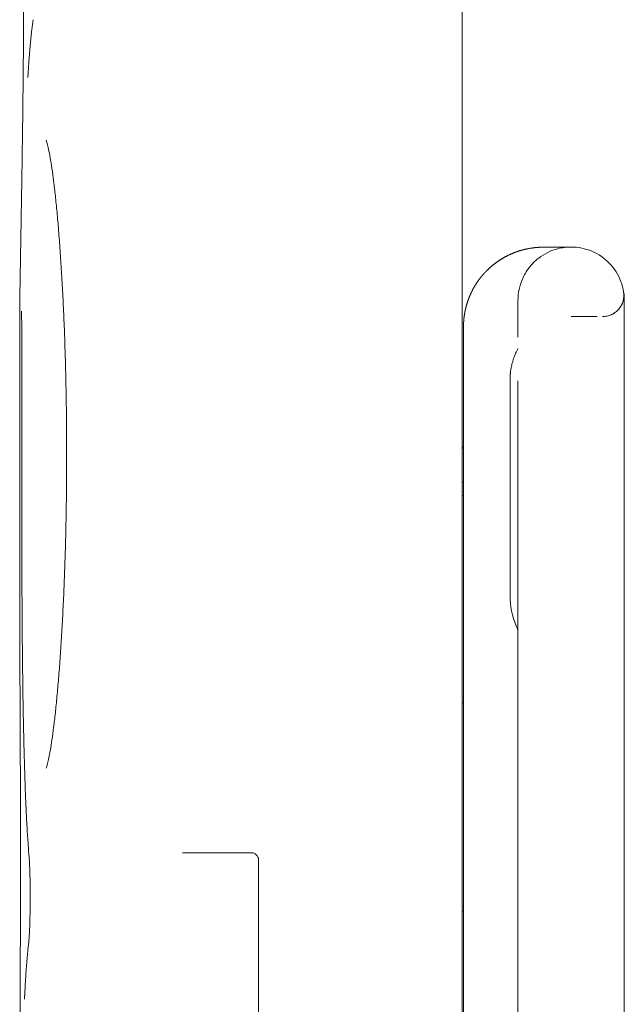
# Model space of a CAD drawing. Units: millimetres. Extents: x 12146 to 22677, y 929 to 5622.
# Drawn here: x 21232 to 21460, y 4239 to 4610 of the extents above; entities that cross this region are included whole.
import ezdxf

# ---------------------------------------------------------------- set-up
doc = ezdxf.new("R2010")
doc.units = ezdxf.units.MM

# ---------------------------------------------------------------- blocks, each defined once
blk = doc.blocks.new('A$C1B993CFE')
at = {"color": 0, "linetype": 'Continuous', "lineweight": 0, "extrusion": (0, 1, 0)}
for p, q in [((9836.2, 600.41), (9836.2, 2137.41)), ((9887.04, 1324.31), (9877.21, 1324.31)), ((9669.71, 1294.55), (9669.71, 1323.42)), ((9669.71, 1218.17), (9669.71, 1280.55)), ((9854.21, 1273.9), (9854.21, 1219.31)), ((9836.2, 1256.91), (9836.7, 1256.91)), ((9836.7, 600.41), (9836.7, 1188.34)), ((9836.7, 1178.91), (9836.2, 1178.91)), ((9730.94, 1122.41), (9757.37, 1122.41)), ((9759.59, 1120.06), (9759.59, 955.41)), ((9836.2, 1100.41), (9836.7, 1100.41))]:
    blk.add_line(p, q, dxfattribs=at)
at = {"color": 0, "linetype": 'Continuous', "lineweight": 0}
for points, knots in [([(9669.71, 1323.5), (9669.71, 1326.83), (9669.72, 1325.47), (9669.73, 1327.9), (9669.75, 1329.34), (9669.79, 1332.47), (9669.81, 1334.16), (9669.86, 1337.75), (9669.89, 1339.65), (9669.96, 1343.65), (9670, 1345.76), (9670.07, 1350.2), (9670.11, 1352.52), (9670.2, 1357.36), (9670.24, 1359.89), (9670.33, 1365.11), (9670.38, 1367.82), (9670.47, 1373.4), (9670.52, 1376.29), (9670.61, 1382.21), (9670.65, 1385.25), (9670.74, 1391.47), (9670.78, 1394.65), (9670.87, 1401.15), (9670.9, 1404.46), (9670.98, 1411.18), (9671.01, 1414.59), (9671.08, 1421.5), (9671.11, 1425), (9671.16, 1432.08), (9671.18, 1435.66), (9671.22, 1442.86), (9671.24, 1446.47), (9671.26, 1453.76), (9671.27, 1457.43), (9671.28, 1464.78), (9671.28, 1468.46), (9671.28, 1475.79), (9671.27, 1479.44), (9671.25, 1486.73), (9671.24, 1490.37), (9671.2, 1497.6), (9671.18, 1501.2), (9671.13, 1508.32), (9671.11, 1511.84), (9671.05, 1518.8), (9671.01, 1522.24), (9670.94, 1529.02), (9670.9, 1532.36), (9670.82, 1538.92), (9670.78, 1542.14), (9670.7, 1548.44), (9670.65, 1551.52), (9670.56, 1557.52), (9670.52, 1560.45), (9670.42, 1566.13), (9670.38, 1568.9), (9670.29, 1574.24), (9670.24, 1576.82), (9670.16, 1581.77), (9670.12, 1584.15), (9670.04, 1588.69), (9670, 1590.86), (9669.93, 1594.98), (9669.9, 1596.93), (9669.84, 1600.61), (9669.82, 1602.34), (9669.77, 1605.56), (9669.75, 1607.05), (9669.73, 1609.82), (9669.72, 1611.09), (9669.71, 1612.61), (9669.71, 1612.96), (9669.71, 1613.3)], [0, 0, 0, 0, 10.004557, 10.004557, 21.705485, 21.705485, 33.335571, 33.335571, 44.688724, 44.688724, 55.936716, 55.936716, 67.142505, 67.142505, 78.295464, 78.295464, 89.406533, 89.406533, 100.506198, 100.506198, 111.589163, 111.589163, 122.650867, 122.650867, 133.713011, 133.713011, 144.735219, 144.735219, 155.745863, 155.745863, 166.778653, 166.778653, 177.75668, 177.75668, 188.801384, 188.801384, 199.832579, 199.832579, 210.790585, 210.790585, 221.796993, 221.796993, 232.820861, 232.820861, 243.817655, 243.817655, 254.835953, 254.835953, 265.860125, 265.860125, 276.890639, 276.890639, 287.930564, 287.930564, 298.980239, 298.980239, 310.06485, 310.06485, 321.168371, 321.168371, 332.27084, 332.27084, 343.395393, 343.395393, 354.592014, 354.592014, 365.814259, 365.814259, 377.118363, 377.118363, 388.593945, 388.593945, 392.219979, 392.219979, 392.219979, 392.219979]), ([(9672.89, 1416.04), (9673, 1417.89), (9673.12, 1419.66), (9673.4, 1423.4), (9673.56, 1425.34), (9673.89, 1428.99), (9674.07, 1430.71), (9674.42, 1433.63), (9674.6, 1434.98), (9674.76, 1436.04)], [0, 0, 0, 0, 10.003737, 10.003737, 22.124916, 22.124916, 34.378603, 34.378603, 44.483989, 44.483989, 44.483989, 44.483989]), ([(9672.75, 1414.34), (9672.75, 1414.34), (9672.76, 1414.36), (9672.77, 1414.47), (9672.79, 1414.64), (9672.83, 1415.17), (9672.86, 1415.57), (9672.89, 1416.05)], [15.411743, 15.411743, 15.411743, 15.411743, 16.239512, 16.239512, 18.366411, 18.366411, 21.250075, 21.250075, 21.250075, 21.250075]), ([(9679.66, 1154.25), (9679.66, 1154.25), (9679.66, 1154.27), (9679.7, 1154.37), (9679.77, 1154.55), (9679.95, 1155.12), (9680.07, 1155.55), (9680.35, 1156.65), (9680.51, 1157.35), (9680.86, 1159.04), (9681.05, 1160.04), (9681.44, 1162.32), (9681.65, 1163.6), (9682.06, 1166.44), (9682.27, 1168), (9682.69, 1171.37), (9682.91, 1173.19), (9683.33, 1177.06), (9683.53, 1179.12), (9683.94, 1183.44), (9684.14, 1185.7), (9684.53, 1190.43), (9684.72, 1192.89), (9685.08, 1197.99), (9685.25, 1200.64), (9685.58, 1206.08), (9685.74, 1208.88), (9686.04, 1214.61), (9686.18, 1217.55), (9686.43, 1223.55), (9686.55, 1226.61), (9686.77, 1232.82), (9686.86, 1235.97), (9687.03, 1242.34), (9687.1, 1245.57), (9687.22, 1252.07), (9687.27, 1255.36), (9687.34, 1261.94), (9687.36, 1265.26), (9687.38, 1271.88), (9687.38, 1275.21), (9687.35, 1281.84), (9687.32, 1285.15), (9687.24, 1291.71), (9687.19, 1294.98), (9687.06, 1301.45), (9686.98, 1304.67), (9686.8, 1311.02), (9686.7, 1314.16), (9686.48, 1320.33), (9686.35, 1323.37), (9686.09, 1329.3), (9685.94, 1332.2), (9685.64, 1337.85), (9685.48, 1340.61), (9685.14, 1346), (9684.96, 1348.62), (9684.59, 1353.7), (9684.4, 1356.15), (9684, 1360.84), (9683.8, 1363.08), (9683.39, 1367.3), (9683.18, 1369.3), (9682.76, 1373.08), (9682.54, 1374.86), (9682.11, 1378.19), (9681.89, 1379.74), (9681.46, 1382.56), (9681.24, 1383.84), (9680.83, 1386.09), (9680.63, 1387.07), (9680.27, 1388.69), (9680.1, 1389.34), (9679.82, 1390.28), (9679.71, 1390.59), (9679.66, 1390.7), (9679.66, 1390.71), (9679.66, 1390.71)], [20.605843, 20.605843, 20.605843, 20.605843, 22.6389, 22.6389, 28.568768, 28.568768, 35.634153, 35.634153, 43.731454, 43.731454, 52.560829, 52.560829, 61.794442, 61.794442, 71.325237, 71.325237, 81.057752, 81.057752, 90.891128, 90.891128, 100.752392, 100.752392, 110.649678, 110.649678, 120.576607, 120.576607, 130.516527, 130.516527, 140.463392, 140.463392, 150.422234, 150.422234, 160.366118, 160.366118, 170.304585, 170.304585, 180.261352, 180.261352, 190.202466, 190.202466, 200.158005, 200.158005, 210.111116, 210.111116, 220.038754, 220.038754, 229.983063, 229.983063, 239.954247, 239.954247, 249.916481, 249.916481, 259.818422, 259.818422, 269.726871, 269.726871, 279.725156, 279.725156, 289.733265, 289.733265, 299.66602, 299.66602, 309.467479, 309.467479, 319.301685, 319.301685, 329.144859, 329.144859, 338.885405, 338.885405, 348.366227, 348.366227, 357.403302, 357.403302, 365.841919, 365.841919, 367.554857, 367.554857, 367.554857, 367.554857]), ([(9836.7, 1320.41), (9836.7, 1320.47), (9836.7, 1320.59), (9836.7, 1320.76), (9836.71, 1320.94), (9836.71, 1321.12), (9836.72, 1321.3), (9836.72, 1321.48), (9836.73, 1321.66), (9836.74, 1321.84), (9836.75, 1322.01), (9836.76, 1322.19), (9836.77, 1322.37), (9836.78, 1322.55), (9836.79, 1322.73), (9836.81, 1322.91), (9836.82, 1323.08), (9836.84, 1323.26), (9836.86, 1323.44), (9836.87, 1323.62), (9836.89, 1323.79), (9836.91, 1323.97), (9836.94, 1324.15), (9836.96, 1324.33), (9836.98, 1324.5), (9837.01, 1324.68), (9837.03, 1324.86), (9837.06, 1325.03), (9837.09, 1325.21), (9837.12, 1325.38), (9837.15, 1325.56), (9837.18, 1325.74), (9837.21, 1325.91), (9837.24, 1326.09), (9837.28, 1326.26), (9837.31, 1326.44), (9837.35, 1326.61), (9837.39, 1326.79), (9837.43, 1326.96), (9837.47, 1327.13), (9837.51, 1327.31), (9837.55, 1327.48), (9837.59, 1327.65), (9837.63, 1327.83), (9837.68, 1328), (9837.72, 1328.17), (9837.77, 1328.34), (9837.82, 1328.52), (9837.87, 1328.69), (9837.92, 1328.86), (9837.97, 1329.03), (9838.02, 1329.2), (9838.07, 1329.37), (9838.13, 1329.54), (9838.18, 1329.71), (9838.24, 1329.88), (9838.29, 1330.05), (9838.35, 1330.22), (9838.41, 1330.38), (9838.47, 1330.55), (9838.53, 1330.72), (9838.59, 1330.89), (9838.65, 1331.05), (9838.72, 1331.22), (9838.78, 1331.39), (9838.85, 1331.55), (9838.92, 1331.72), (9838.98, 1331.88), (9839.05, 1332.04), (9839.12, 1332.21), (9839.19, 1332.37), (9839.26, 1332.54), (9839.34, 1332.7), (9839.41, 1332.86), (9839.48, 1333.02), (9839.56, 1333.18), (9839.63, 1333.34), (9839.71, 1333.5), (9839.79, 1333.66), (9839.87, 1333.82), (9839.95, 1333.98), (9840.03, 1334.14), (9840.11, 1334.3), (9840.19, 1334.46), (9840.28, 1334.61), (9840.36, 1334.77), (9840.45, 1334.92), (9840.54, 1335.08), (9840.62, 1335.24), (9840.71, 1335.39), (9840.8, 1335.54), (9840.89, 1335.7), (9840.98, 1335.85), (9841.07, 1336), (9841.17, 1336.15), (9841.26, 1336.3), (9841.35, 1336.45), (9841.45, 1336.6), (9841.55, 1336.75), (9841.64, 1336.9), (9841.74, 1337.05), (9841.84, 1337.2), (9841.94, 1337.34), (9842.04, 1337.49), (9842.14, 1337.64), (9842.25, 1337.78), (9842.35, 1337.93), (9842.45, 1338.07), (9842.56, 1338.21), (9842.66, 1338.36), (9842.77, 1338.5), (9842.88, 1338.64), (9842.99, 1338.78), (9843.1, 1338.92), (9843.21, 1339.06), (9843.32, 1339.2), (9843.43, 1339.34), (9843.54, 1339.47), (9843.65, 1339.61), (9843.77, 1339.75), (9843.88, 1339.88), (9844, 1340.02), (9844.11, 1340.15), (9844.23, 1340.28), (9844.35, 1340.42), (9844.47, 1340.55), (9844.59, 1340.68), (9844.71, 1340.81), (9844.83, 1340.94), (9844.95, 1341.07), (9845.07, 1341.2), (9845.2, 1341.32), (9845.32, 1341.45), (9845.42, 1341.55), (9845.55, 1341.68), (9845.71, 1341.84), (9845.94, 1342.06), (9846.17, 1342.28), (9846.4, 1342.5), (9846.64, 1342.71), (9846.87, 1342.92), (9847.11, 1343.13), (9847.35, 1343.34), (9847.6, 1343.54), (9847.84, 1343.74), (9848.09, 1343.94), (9848.34, 1344.13), (9848.59, 1344.32), (9848.84, 1344.51), (9849.1, 1344.7), (9849.35, 1344.88), (9849.61, 1345.06), (9849.87, 1345.24), (9850.13, 1345.42), (9850.4, 1345.59), (9850.66, 1345.76), (9850.93, 1345.93), (9851.2, 1346.09), (9851.47, 1346.25), (9851.74, 1346.41), (9852.02, 1346.57), (9852.29, 1346.72), (9852.57, 1346.87), (9852.85, 1347.02), (9853.13, 1347.16), (9853.41, 1347.3), (9853.69, 1347.44), (9853.98, 1347.58), (9854.26, 1347.71), (9854.55, 1347.84), (9854.84, 1347.96), (9855.13, 1348.08), (9855.42, 1348.2), (9855.71, 1348.32), (9856, 1348.43), (9856.3, 1348.55), (9856.59, 1348.65), (9856.89, 1348.76), (9857.18, 1348.86), (9857.48, 1348.96), (9857.78, 1349.05), (9858.08, 1349.14), (9858.38, 1349.23), (9858.68, 1349.32), (9858.98, 1349.4), (9859.29, 1349.48), (9859.59, 1349.55), (9859.9, 1349.63), (9860.2, 1349.69), (9860.51, 1349.76), (9860.81, 1349.82), (9861.12, 1349.88), (9861.43, 1349.94), (9861.74, 1349.99), (9862.04, 1350.04), (9862.35, 1350.09), (9862.66, 1350.13), (9862.97, 1350.17), (9863.28, 1350.21), (9863.59, 1350.25), (9863.9, 1350.28), (9864.21, 1350.3), (9864.52, 1350.33), (9864.83, 1350.35), (9865.15, 1350.37), (9865.46, 1350.38), (9865.77, 1350.39), (9866.08, 1350.4), (9866.39, 1350.41), (9866.6, 1350.41), (9866.7, 1350.41)], [0, 0, 0, 0, 0.003792, 0.007585, 0.011377, 0.015168, 0.01896, 0.022751, 0.026542, 0.030333, 0.034124, 0.037914, 0.041704, 0.045494, 0.049284, 0.053074, 0.056863, 0.060652, 0.064441, 0.06823, 0.072018, 0.075806, 0.079595, 0.083382, 0.08717, 0.090957, 0.094744, 0.098531, 0.102318, 0.106105, 0.109891, 0.113677, 0.117463, 0.121248, 0.125034, 0.128819, 0.132604, 0.136389, 0.140173, 0.143958, 0.147742, 0.151526, 0.155309, 0.159093, 0.162876, 0.166659, 0.170442, 0.174224, 0.178007, 0.181789, 0.185571, 0.189353, 0.193134, 0.196915, 0.200696, 0.204477, 0.208258, 0.212038, 0.215818, 0.219598, 0.223378, 0.227158, 0.230937, 0.234716, 0.238495, 0.242273, 0.246052, 0.24983, 0.253608, 0.257386, 0.261163, 0.264941, 0.268718, 0.272495, 0.276272, 0.280048, 0.283824, 0.2876, 0.291376, 0.295152, 0.298927, 0.302702, 0.306477, 0.310252, 0.314026, 0.317801, 0.321575, 0.325349, 0.329122, 0.332896, 0.336669, 0.340442, 0.344215, 0.347987, 0.351759, 0.355532, 0.359303, 0.363075, 0.366847, 0.370618, 0.374389, 0.37816, 0.38193, 0.385701, 0.389471, 0.393241, 0.39701, 0.40078, 0.404549, 0.408318, 0.412087, 0.415856, 0.419624, 0.423392, 0.42716, 0.430928, 0.434695, 0.438463, 0.44223, 0.445997, 0.449763, 0.45353, 0.457296, 0.461062, 0.464828, 0.468593, 0.472359, 0.476124, 0.479889, 0.483653, 0.487418, 0.491182, 0.494946, 0.49871, 0.500001, 0.506729, 0.513455, 0.52018, 0.526903, 0.533624, 0.540343, 0.547061, 0.553778, 0.560492, 0.567205, 0.573916, 0.580626, 0.587334, 0.59404, 0.600745, 0.607448, 0.614149, 0.620849, 0.627547, 0.634244, 0.640938, 0.647632, 0.654323, 0.661013, 0.667701, 0.674387, 0.681072, 0.687755, 0.694437, 0.701117, 0.707795, 0.714472, 0.721147, 0.72782, 0.734491, 0.741161, 0.74783, 0.754496, 0.761161, 0.767825, 0.774486, 0.781146, 0.787805, 0.794462, 0.801117, 0.80777, 0.814422, 0.821072, 0.82772, 0.834367, 0.841012, 0.847656, 0.854298, 0.860938, 0.867576, 0.874213, 0.880849, 0.887482, 0.894114, 0.900744, 0.907373, 0.914, 0.920625, 0.927249, 0.933871, 0.940491, 0.94711, 0.953727, 0.960342, 0.966956, 0.973568, 0.980179, 0.986787, 0.993395, 1, 1, 1, 1]), ([(9857.21, 1330.48), (9857.21, 1330.48), (9857.21, 1330.48), (9857.21, 1330.48), (9857.21, 1330.48), (9857.21, 1330.48), (9857.21, 1330.48), (9857.21, 1330.5), (9857.21, 1330.52), (9857.22, 1331.22), (9857.25, 1331.89), (9857.46, 1333.89), (9857.74, 1335.22), (9858.55, 1337.79), (9859.09, 1339.05), (9860.41, 1341.4), (9861.19, 1342.51), (9862.94, 1344.55), (9863.93, 1345.49), (9866.07, 1347.14), (9867.22, 1347.85), (9869.64, 1349.04), (9870.91, 1349.51), (9873.84, 1350.26), (9875.54, 1350.48), (9877.21, 1350.48)], [0, 0, 0, 0, 0.000244, 0.000244, 0.000732, 0.000732, 0.001709, 0.001709, 0.064579, 0.064579, 2.083063, 2.083063, 6.114932, 6.114932, 10.167047, 10.167047, 14.199389, 14.199389, 18.250564, 18.250564, 22.283553, 22.283553, 26.320144, 26.320144, 31.358847, 31.358847, 31.358847, 31.358847]), ([(9866.7, 1350.41), (9867.29, 1350.41), (9867.87, 1350.41), (9868.45, 1350.41), (9868.75, 1350.41), (9869.04, 1350.41), (9869.62, 1350.41), (9869.91, 1350.41), (9870.5, 1350.41), (9870.79, 1350.41), (9871.37, 1350.41), (9871.67, 1350.41), (9871.96, 1350.41), (9871.96, 1350.41), (9872.25, 1350.41), (9872.54, 1350.41), (9873.13, 1350.41), (9873.42, 1350.41), (9874, 1350.41), (9874.29, 1350.41), (9874.88, 1350.41), (9875.17, 1350.41), (9875.49, 1350.41), (9875.52, 1350.41), (9875.55, 1350.41)], [-3.2334293, -3.2334293, -3.2334293, -3.2334293, -3.0582874, -3.0582874, -3.0582874, -2.9706826, -2.9706826, -2.8830778, -2.8830778, -2.795473, -2.795473, -2.7078831, -2.7078831, -2.7078683, -2.7078683, -2.6202636, -2.6202636, -2.5326589, -2.5326589, -2.4450543, -2.4450543, -2.3574497, -2.3574497, -2.3488952, -2.3488952, -2.3488952, -2.3488952]), ([(9877.21, 1350.48), (9878.54, 1350.48), (9879.88, 1350.34), (9882.5, 1349.81), (9883.8, 1349.41), (9886.28, 1348.36), (9887.48, 1347.7), (9889.69, 1346.17), (9890.73, 1345.28), (9892.59, 1343.34), (9893.43, 1342.26), (9894.86, 1339.98), (9895.47, 1338.76), (9896.41, 1336.24), (9896.76, 1334.92), (9897.07, 1332.93), (9897.15, 1332.26), (9897.2, 1331.25), (9897.21, 1330.92), (9897.21, 1330.55), (9897.21, 1330.52), (9897.21, 1330.49), (9897.21, 1330.48), (9897.21, 1330.48), (9897.21, 1330.48), (9897.21, 1330.48), (9897.21, 1330.48), (9897.21, 1330.48)], [0, 0, 0, 0, 3.988573, 3.988573, 8.031153, 8.031153, 12.071787, 12.071787, 16.116209, 16.116209, 20.154668, 20.154668, 24.201096, 24.201096, 28.237819, 28.237819, 30.254305, 30.254305, 31.263676, 31.263676, 31.358276, 31.358276, 31.36271, 31.36271, 31.365811, 31.365811, 31.36586, 31.36586, 31.36586, 31.36586]), ([(9889.06, 1324.31), (9890.22, 1324.31), (9891.66, 1324.63), (9892.93, 1325.3), (9893.43, 1325.6), (9893.67, 1325.76), (9894.35, 1326.28), (9895.2, 1327.08), (9895.85, 1328.04), (9896.26, 1328.8), (9896.38, 1329.06), (9896.6, 1329.6), (9897.06, 1330.97), (9897.14, 1332.44), (9896.96, 1333.58)], [0, 0, 0, 0, 0.25, 0.3125, 0.3125, 0.375, 0.375, 0.5, 0.625, 0.625, 0.6875, 0.6875, 0.75, 1, 1, 1, 1]), ([(9896.45, 1329.25), (9896.58, 1329.54), (9896.68, 1329.84), (9896.92, 1330.71), (9897.02, 1331.28), (9897.08, 1332.43), (9897.05, 1333.01), (9896.96, 1333.58)], [0.6810869, 0.6810869, 0.6810869, 0.6810869, 0.75, 0.75, 0.875, 0.875, 1, 1, 1, 1]), ([(9897.08, 1332.92), (9897.08, 1332.92), (9897.08, 1332.92), (9897.08, 1332.92), (9897.08, 1332.91), (9897.08, 1332.9), (9897.08, 1332.89), (9897.09, 1332.87), (9897.09, 1332.85), (9897.1, 1332.74), (9897.11, 1332.64), (9897.15, 1332.23), (9897.18, 1331.89), (9897.2, 1331.32), (9897.21, 1331.09), (9897.21, 1330.86)], [0.059318, 0.059318, 0.059318, 0.059318, 0.063539, 0.063539, 0.093097, 0.093097, 0.132508, 0.132508, 0.237604, 0.237604, 0.798135, 0.798135, 2.641906, 2.641906, 3.771804, 3.771804, 3.771804, 3.771804]), ([(9897.08, 1332.92), (9897.08, 1332.92), (9897.08, 1332.91), (9897.08, 1332.89), (9897.09, 1332.87), (9897.09, 1332.79), (9897.1, 1332.73), (9897.13, 1332.49), (9897.14, 1332.3), (9897.18, 1331.82), (9897.19, 1331.52), (9897.21, 1331.09), (9897.21, 1330.98), (9897.21, 1330.86)], [0.064525, 0.064525, 0.064525, 0.064525, 0.092851, 0.092851, 0.209939, 0.209939, 0.561208, 0.561208, 1.615169, 1.615169, 3.196746, 3.196746, 3.770192, 3.770192, 3.770192, 3.770192]), ([(9857.21, 1330.48), (9857.21, 1330.48), (9857.21, 1328.91), (9857.21, 1325.85), (9857.21, 1323.54), (9857.21, 1320.39), (9857.21, 1316.5)], [16.413381, 16.413381, 16.413381, 16.413381, 22.318732, 22.318732, 22.318732, 26.789294, 26.789294, 26.789294, 26.789294]), ([(9893.46, 1325.63), (9893.61, 1325.73), (9893.76, 1325.83), (9894.36, 1326.28), (9894.78, 1326.68), (9895.53, 1327.56), (9895.85, 1328.04), (9896.21, 1328.7), (9896.28, 1328.86), (9896.36, 1329.02)], [0.3366699, 0.3366699, 0.3366699, 0.3366699, 0.375, 0.375, 0.5, 0.5, 0.625, 0.625, 0.6633301, 0.6633301, 0.6633301, 0.6633301]), ([(9897.21, 600.91), (9897.21, 618.23), (9897.21, 635.23), (9897.21, 651.29), (9897.21, 669.2), (9897.21, 685.94), (9897.21, 701.37), (9897.21, 711.13), (9897.21, 720.33), (9897.21, 728.97), (9897.21, 737.61), (9897.21, 745.65), (9897.21, 753.24), (9897.21, 764.05), (9897.21, 773.95), (9897.21, 783.28), (9897.21, 792.61), (9897.21, 801.38), (9897.21, 809.87), (9897.21, 827.98), (9897.21, 844.95), (9897.21, 862.64), (9897.21, 881.81), (9897.21, 901.83), (9897.21, 923.32), (9897.21, 942.55), (9897.21, 962.86), (9897.21, 983.95), (9897.21, 1005.98), (9897.21, 1028.93), (9897.21, 1052.33), (9897.21, 1075.73), (9897.21, 1099.54), (9897.21, 1123.07), (9897.21, 1160.5), (9897.21, 1197.3), (9897.21, 1230.04), (9897.21, 1246.57), (9897.21, 1262.07), (9897.21, 1275.89), (9897.21, 1282.8), (9897.21, 1289.3), (9897.21, 1295.26), (9897.21, 1301.21), (9897.21, 1306.62), (9897.21, 1311.29), (9897.21, 1318.76), (9897.21, 1324.34), (9897.21, 1327.47), (9897.21, 1329.47), (9897.21, 1330.48), (9897.21, 1330.48)], [1.427402, 1.427402, 1.427402, 1.427402, 6.766487, 6.766487, 6.766487, 12.721033, 12.721033, 12.721033, 16.486828, 16.486828, 16.486828, 20.252622, 20.252622, 20.252622, 25.622914, 25.622914, 25.622914, 30.993206, 30.993206, 30.993206, 42.442594, 42.442594, 42.442594, 54.844601, 54.844601, 54.844601, 65.947772, 65.947772, 65.947772, 77.541632, 77.541632, 77.541632, 89.135492, 89.135492, 89.135492, 107.572219, 107.572219, 107.572219, 116.8781, 116.8781, 116.8781, 121.53104, 121.53104, 121.53104, 126.183981, 126.183981, 126.183981, 133.628686, 133.628686, 133.628686, 138.384499, 138.384499, 138.384499, 138.384499]), ([(9670.56, 1305.96), (9670.56, 1307.06), (9670.57, 1308.19), (9670.57, 1310.53), (9670.57, 1311.75), (9670.56, 1314.17), (9670.55, 1315.38), (9670.53, 1317.67), (9670.52, 1318.77), (9670.49, 1320.78), (9670.47, 1321.71), (9670.44, 1323.36), (9670.42, 1324.09), (9670.38, 1325.27), (9670.36, 1325.75), (9670.34, 1326.2), (9670.33, 1326.3), (9670.33, 1326.36), (9670.33, 1326.37), (9670.33, 1326.37)], [0, 0, 0, 0, 3.390231, 3.390231, 7.033914, 7.033914, 10.766259, 10.766259, 14.504587, 14.504587, 18.219009, 18.219009, 21.94304, 21.94304, 25.633015, 25.633015, 27.354398, 27.354398, 27.889115, 27.889115, 27.889115, 27.889115]), ([(9889.06, 1324.31), (9889.64, 1324.31), (9890.22, 1324.37), (9891.06, 1324.56), (9891.35, 1324.64), (9891.62, 1324.73)], [0, 0, 0, 0, 0.125, 0.125, 0.1882157, 0.1882157, 0.1882157, 0.1882157]), ([(9892.29, 1324.99), (9892.33, 1325.01), (9892.37, 1325.03), (9892.7, 1325.18), (9892.99, 1325.33), (9893.26, 1325.5)], [0.24009677, 0.24009677, 0.24009677, 0.24009677, 0.25, 0.25, 0.31891312, 0.31891312, 0.31891312, 0.31891312]), ([(9836.7, 1255.41), (9836.7, 1255.48), (9836.7, 1255.55), (9836.7, 1255.68), (9836.7, 1255.75), (9836.7, 1259.4), (9836.7, 1262.99), (9836.7, 1266.58), (9836.7, 1270.16), (9836.7, 1273.75), (9836.7, 1277.34), (9836.7, 1280.93), (9836.7, 1284.52), (9836.7, 1291.7), (9836.7, 1295.29), (9836.7, 1298.87), (9836.7, 1301.31), (9836.7, 1303.75), (9836.7, 1307.34), (9836.7, 1308.49), (9836.7, 1309.64), (9836.7, 1311.89), (9836.7, 1314.14), (9836.7, 1317.72), (9836.7, 1319.06), (9836.7, 1320.41)], [-12.899298, -12.899298, -12.899298, -12.899298, -12.877885, -12.877885, -12.85902, -12.85902, -11.782353, -11.782353, -11.782353, -10.705697, -10.705697, -10.705697, -9.62905, -9.62905, -8.552414, -8.552414, -8.552414, -7.819775, -7.819775, -7.475788, -7.475788, -7.475788, -6.805123, -6.805123, -6.399485, -6.399485, -6.399485, -6.399485]), ([(9857.21, 1312.26), (9857.06, 1311.98), (9856.92, 1311.7), (9856.46, 1310.79), (9856.18, 1310.15), (9855.66, 1308.84), (9855.43, 1308.17), (9855.03, 1306.83), (9854.86, 1306.14), (9854.58, 1304.77), (9854.47, 1304.07), (9854.38, 1303.38)], [0.7220519, 0.7220519, 0.7220519, 0.7220519, 0.75, 0.75, 0.8125, 0.8125, 0.875, 0.875, 0.9375, 0.9375, 1, 1, 1, 1]), ([(9673.26, 1120.81), (9673.13, 1122.3), (9673.01, 1123.87), (9672.74, 1127.57), (9672.6, 1129.74), (9672.34, 1134.3), (9672.22, 1136.69), (9671.99, 1141.65), (9671.88, 1144.21), (9671.69, 1149.5), (9671.6, 1152.22), (9671.43, 1157.8), (9671.36, 1160.66), (9671.22, 1166.52), (9671.15, 1169.52), (9671.03, 1175.63), (9670.98, 1178.75), (9670.88, 1185.08), (9670.84, 1188.29), (9670.76, 1194.8), (9670.72, 1198.1), (9670.66, 1204.62), (9670.64, 1207.83), (9670.59, 1214.22), (9670.58, 1217.39), (9670.54, 1223.97), (9670.53, 1227.39), (9670.51, 1234.49), (9670.5, 1238.18), (9670.48, 1245.91), (9670.47, 1249.95), (9670.47, 1258.42), (9670.46, 1262.86), (9670.47, 1271.69), (9670.47, 1276.1), (9670.48, 1284.71), (9670.49, 1288.91), (9670.52, 1297), (9670.54, 1300.87), (9670.55, 1305.14), (9670.56, 1305.55), (9670.56, 1305.96)], [0, 0, 0, 0, 10.003222, 10.003222, 22.468432, 22.468432, 34.862218, 34.862218, 46.992655, 46.992655, 58.854247, 58.854247, 70.493757, 70.493757, 81.936985, 81.936985, 93.201098, 93.201098, 104.296404, 104.296404, 115.235894, 115.235894, 125.487058, 125.487058, 135.348848, 135.348848, 145.792981, 145.792981, 156.959833, 156.959833, 169.112309, 169.112309, 182.39781, 182.39781, 195.62369, 195.62369, 208.300042, 208.300042, 220.164278, 220.164278, 221.425146, 221.425146, 221.425146, 221.425146]), ([(9854.38, 1303.38), (9854.38, 1303.32), (9854.36, 1303.22), (9854.35, 1303.04), (9854.33, 1302.86), (9854.3, 1302.61), (9854.28, 1302.3), (9854.26, 1301.96), (9854.24, 1301.64), (9854.23, 1301.35), (9854.22, 1301.06), (9854.22, 1300.78), (9854.22, 1300.59), (9854.21, 1300.5)], [0, 0, 0, 0, 0.05429, 0.114046, 0.179268, 0.249957, 0.375004, 0.499996, 0.603474, 0.705211, 0.805209, 0.903472, 1, 1, 1, 1]), ([(9854.21, 1300.5), (9854.21, 1299.39), (9854.21, 1298.28), (9854.21, 1297.18), (9854.21, 1295.4), (9854.21, 1293.63), (9854.21, 1291.86), (9854.21, 1289.02), (9854.21, 1286.18), (9854.21, 1283.35), (9854.21, 1280.2), (9854.21, 1277.05), (9854.21, 1273.9)], [0, 0, 0, 0, 0.33248, 0.33248, 0.33248, 0.864448, 0.864448, 0.864448, 1.715596, 1.715596, 1.715596, 2.659839, 2.659839, 2.659839, 2.659839]), ([(9857.21, 1300.11), (9857.21, 1292.72), (9857.21, 1284.27), (9857.21, 1275.11), (9857.21, 1261.51), (9857.21, 1246.42), (9857.21, 1230.36), (9857.21, 1197.41), (9857.21, 1160.44), (9857.21, 1122.89), (9857.21, 1099.41), (9857.21, 1075.67), (9857.21, 1052.31), (9857.21, 1028.96), (9857.21, 1005.99), (9857.21, 983.98), (9857.21, 956.43), (9857.21, 930.38), (9857.21, 906.21), (9857.21, 884.11), (9857.21, 863.64), (9857.21, 843.41), (9857.21, 834.75), (9857.21, 826.11), (9857.21, 817.25), (9857.21, 808.38), (9857.21, 799.3), (9857.21, 789.6), (9857.21, 779.65), (9857.21, 769.08), (9857.21, 757.55), (9857.21, 748.48), (9857.21, 738.81), (9857.21, 728.36), (9857.21, 717.91), (9857.21, 706.63), (9857.21, 694.43), (9857.21, 682.61), (9857.21, 669.97), (9857.21, 656.76), (9857.21, 641.13), (9857.21, 624.76), (9857.21, 607.88), (9857.21, 605.57), (9857.21, 603.24), (9857.21, 600.91)], [32.009079, 32.009079, 32.009079, 32.009079, 38.102924, 38.102924, 38.102924, 47.142314, 47.142314, 47.142314, 65.693804, 65.693804, 65.693804, 77.290574, 77.290574, 77.290574, 88.887345, 88.887345, 88.887345, 103.400925, 103.400925, 103.400925, 116.669872, 116.669872, 116.669872, 122.346374, 122.346374, 122.346374, 128.022877, 128.022877, 128.022877, 133.84346, 133.84346, 133.84346, 138.423351, 138.423351, 138.423351, 143.003243, 143.003243, 143.003243, 147.438613, 147.438613, 147.438613, 152.686396, 152.686396, 152.686396, 153.406887, 153.406887, 153.406887, 153.406887]), ([(9669.71, 1294.55), (9669.71, 1293.72), (9669.71, 1292.86), (9669.71, 1291.99), (9669.71, 1291.79), (9669.71, 1291.59), (9669.71, 1291.39), (9669.71, 1290.42), (9669.71, 1289.43), (9669.71, 1288.44), (9669.71, 1287.29), (9669.71, 1286.14), (9669.71, 1285), (9669.71, 1283.84), (9669.71, 1282.69), (9669.71, 1281.59), (9669.71, 1281.24), (9669.71, 1280.89), (9669.71, 1280.55)], [-59.631126, -59.631126, -59.631126, -59.631126, -59.358742, -59.358742, -59.358742, -59.296439, -59.296439, -59.296439, -58.995192, -58.995192, -58.995192, -58.644515, -58.644515, -58.644515, -58.285304, -58.285304, -58.285304, -58.17015, -58.17015, -58.17015, -58.17015]), ([(9836.2, 1274.4), (9836.26, 1274.52), (9836.31, 1274.64), (9836.48, 1275), (9836.59, 1275.24), (9836.7, 1275.48)], [1217.250768, 1217.250768, 1217.250768, 1217.250768, 1218.58748, 1218.58748, 1221.229686, 1221.229686, 1221.229686, 1221.229686]), ([(9836.7, 1190.77), (9836.7, 1192.44), (9836.7, 1194.1), (9836.7, 1195.78), (9836.7, 1197.84), (9836.7, 1199.91), (9836.7, 1201.98), (9836.7, 1205.58), (9836.7, 1209.16), (9836.7, 1212.75), (9836.7, 1216.33), (9836.7, 1219.92), (9836.7, 1223.51), (9836.7, 1227.1), (9836.7, 1230.69), (9836.7, 1234.28), (9836.7, 1237.87), (9836.7, 1241.46), (9836.7, 1245.04), (9836.7, 1248.5), (9836.7, 1251.95), (9836.7, 1255.41)], [-19.365287, -19.365287, -19.365287, -19.365287, -18.860921, -18.860921, -18.860921, -18.24251, -18.24251, -18.24251, -17.165791, -17.165791, -17.165791, -16.089083, -16.089083, -16.089083, -15.012385, -15.012385, -15.012385, -13.935697, -13.935697, -13.935697, -12.899298, -12.899298, -12.899298, -12.899298]), ([(9669.82, 1185.73), (9669.82, 1186.32), (9669.81, 1187.52), (9669.8, 1189.31), (9669.8, 1191.11), (9669.79, 1192.89), (9669.78, 1194.66), (9669.77, 1196.41), (9669.77, 1198.14), (9669.76, 1199.85), (9669.75, 1201.55), (9669.75, 1203.23), (9669.74, 1204.99), (9669.73, 1206.83), (9669.73, 1208.74), (9669.72, 1210.6), (9669.72, 1212.43), (9669.72, 1214.21), (9669.71, 1215.94), (9669.71, 1217.25), (9669.71, 1217.99), (9669.71, 1218.17)], [0.1247553, 0.1247553, 0.1247553, 0.1247553, 0.12745247, 0.13025774, 0.13307177, 0.13589432, 0.13872516, 0.14156417, 0.14441557, 0.14728136, 0.15016117, 0.15305461, 0.15596125, 0.15943099, 0.16290263, 0.16637534, 0.16984826, 0.17332055, 0.17679136, 0.18025987, 0.18141109, 0.18141109, 0.18141109, 0.18141109]), ([(9854.21, 1219.31), (9854.21, 1215.38), (9855.12, 1210.88), (9856.96, 1206.76), (9857.21, 1206.24)], [0, 0, 0, 0, 0.25, 0.2870557, 0.2870557, 0.2870557, 0.2870557]), ([(9836.7, 1188.9), (9836.7, 1188.97), (9836.7, 1189.04), (9836.7, 1189.11), (9836.7, 1189.24), (9836.7, 1189.38), (9836.7, 1189.52), (9836.7, 1189.59), (9836.7, 1189.66), (9836.7, 1189.72), (9836.7, 1189.83), (9836.7, 1189.94), (9836.7, 1190.05), (9836.7, 1190.23), (9836.7, 1190.4), (9836.7, 1190.58), (9836.7, 1190.64), (9836.7, 1190.7), (9836.7, 1190.77)], [1.970587, 1.970587, 1.970587, 1.970587, 2.358463, 2.358463, 2.358463, 3.144617, 3.144617, 3.144617, 3.537694, 3.537694, 3.537694, 4.166618, 4.166618, 4.166618, 5.172895, 5.172895, 5.172895, 5.529032, 5.529032, 5.529032, 5.529032]), ([(9669.71, 1024.47), (9669.71, 1026.58), (9669.72, 1028.8), (9669.73, 1033.44), (9669.74, 1035.87), (9669.76, 1040.9), (9669.77, 1043.51), (9669.79, 1048.88), (9669.81, 1051.64), (9669.83, 1057.31), (9669.85, 1060.22), (9669.87, 1066.16), (9669.89, 1069.2), (9669.91, 1075.38), (9669.92, 1078.53), (9669.94, 1084.89), (9669.95, 1088.11), (9669.97, 1094.61), (9669.98, 1097.9), (9669.99, 1104.52), (9670, 1107.85), (9670, 1114.51), (9670, 1117.85), (9670, 1124.54), (9670, 1127.89), (9669.99, 1134.57), (9669.99, 1137.9), (9669.98, 1144.51), (9669.97, 1147.79), (9669.95, 1154.27), (9669.94, 1157.48), (9669.92, 1163.77), (9669.9, 1166.87), (9669.88, 1172.98), (9669.86, 1176), (9669.84, 1181.25), (9669.83, 1183.51), (9669.82, 1185.73)], [0, 0, 0, 0, 10.001863, 10.001863, 20.101494, 20.101494, 30.172754, 30.172754, 40.219473, 40.219473, 50.271396, 50.271396, 60.318097, 60.318097, 70.399153, 70.399153, 80.421985, 80.421985, 90.462928, 90.462928, 100.50345, 100.50345, 110.512495, 110.512495, 120.558937, 120.558937, 130.626199, 130.626199, 140.682744, 140.682744, 150.697898, 150.697898, 160.664123, 160.664123, 170.737633, 170.737633, 178.563387, 178.563387, 178.563387, 178.563387]), ([(9673.19, 1089.72), (9673.21, 1089.84), (9673.23, 1090.08), (9673.29, 1090.75), (9673.32, 1091.21), (9673.38, 1092.37), (9673.42, 1093.1), (9673.49, 1094.77), (9673.52, 1095.73), (9673.57, 1097.8), (9673.59, 1098.93), (9673.63, 1101.27), (9673.64, 1102.5), (9673.66, 1104.97), (9673.66, 1106.23), (9673.64, 1108.71), (9673.63, 1109.94), (9673.6, 1112.29), (9673.58, 1113.43), (9673.52, 1115.54), (9673.49, 1116.53), (9673.42, 1118.27), (9673.38, 1119.04), (9673.31, 1120.13), (9673.29, 1120.51), (9673.26, 1120.81)], [0, 0, 0, 0, 2.542218, 2.542218, 5.434714, 5.434714, 8.821041, 8.821041, 12.430334, 12.430334, 16.132029, 16.132029, 19.866435, 19.866435, 23.606233, 23.606233, 27.337546, 27.337546, 31.051924, 31.051924, 34.738288, 34.738288, 38.366873, 38.366873, 40.87796, 40.87796, 40.87796, 40.87796]), ([(9759.59, 1120.06), (9759.59, 1120.08), (9759.58, 1120.2), (9759.45, 1120.63), (9759.31, 1120.94), (9758.82, 1121.61), (9758.44, 1121.95), (9757.88, 1122.26), (9757.7, 1122.33), (9757.48, 1122.39), (9757.42, 1122.4), (9757.37, 1122.41), (9757.36, 1122.41), (9757.36, 1122.41)], [0.373813, 0.373813, 0.373813, 0.373813, 2.560527, 2.560527, 5.021399, 5.021399, 7.906257, 7.906257, 9.381834, 9.381834, 10.290714, 10.290714, 10.730352, 10.730352, 10.730352, 10.730352]), ([(9671.59, 1068.92), (9671.68, 1070.68), (9671.77, 1072.38), (9672, 1076.2), (9672.14, 1078.27), (9672.44, 1082.24), (9672.6, 1084.13), (9672.91, 1087.24), (9673.05, 1088.52), (9673.19, 1089.72)], [0, 0, 0, 0, 10.002505, 10.002505, 23.422531, 23.422531, 37.147625, 37.147625, 47.672989, 47.672989, 47.672989, 47.672989]), ([(9671.49, 1067.35), (9671.49, 1067.35), (9671.49, 1067.35), (9671.49, 1067.38), (9671.5, 1067.48), (9671.53, 1067.85), (9671.55, 1068.17), (9671.58, 1068.68), (9671.59, 1068.79), (9671.59, 1068.92)], [14.557564, 14.557564, 14.557564, 14.557564, 14.876318, 14.876318, 16.649987, 16.649987, 19.356933, 19.356933, 20.119767, 20.119767, 20.119767, 20.119767])]:
    blk.add_open_spline(points, degree=3, knots=knots, dxfattribs=at)
for points in [[(9674.76, 1436.07), (9674.76, 1436.06), (9674.76, 1436.05), (9674.76, 1436.04)], [(9672.89, 1416.04), (9672.89, 1416.04), (9672.89, 1416.05), (9672.89, 1416.05)], [(9877.21, 1350.48), (9877.21, 1350.48), (9877.21, 1350.48), (9877.21, 1350.48)], [(9669.71, 1323.42), (9669.71, 1323.45), (9669.71, 1323.47), (9669.71, 1323.5)], [(9670.56, 1305.96), (9670.56, 1305.96), (9670.56, 1305.96), (9670.56, 1305.96)], [(9836.7, 1261.91), (9836.53, 1261.91), (9836.37, 1261.91), (9836.2, 1261.91)], [(9836.7, 1188.74), (9836.7, 1188.8), (9836.7, 1188.85), (9836.7, 1188.9)], [(9836.7, 1188.34), (9836.7, 1188.48), (9836.7, 1188.61), (9836.7, 1188.74)], [(9673.26, 1120.81), (9673.26, 1120.81), (9673.26, 1120.81), (9673.26, 1120.81)], [(9759.59, 1120.07), (9759.59, 1120.07), (9759.59, 1120.07), (9759.59, 1120.06)]]:
    blk.add_open_spline(points, degree=3, dxfattribs=at)

msp = doc.modelspace()

# ---------------------------------------------------------------- block references
msp.add_blockref('A$C1B993CFE', (11562.76, 3173.44))

doc.saveas('drawing.dxf')
